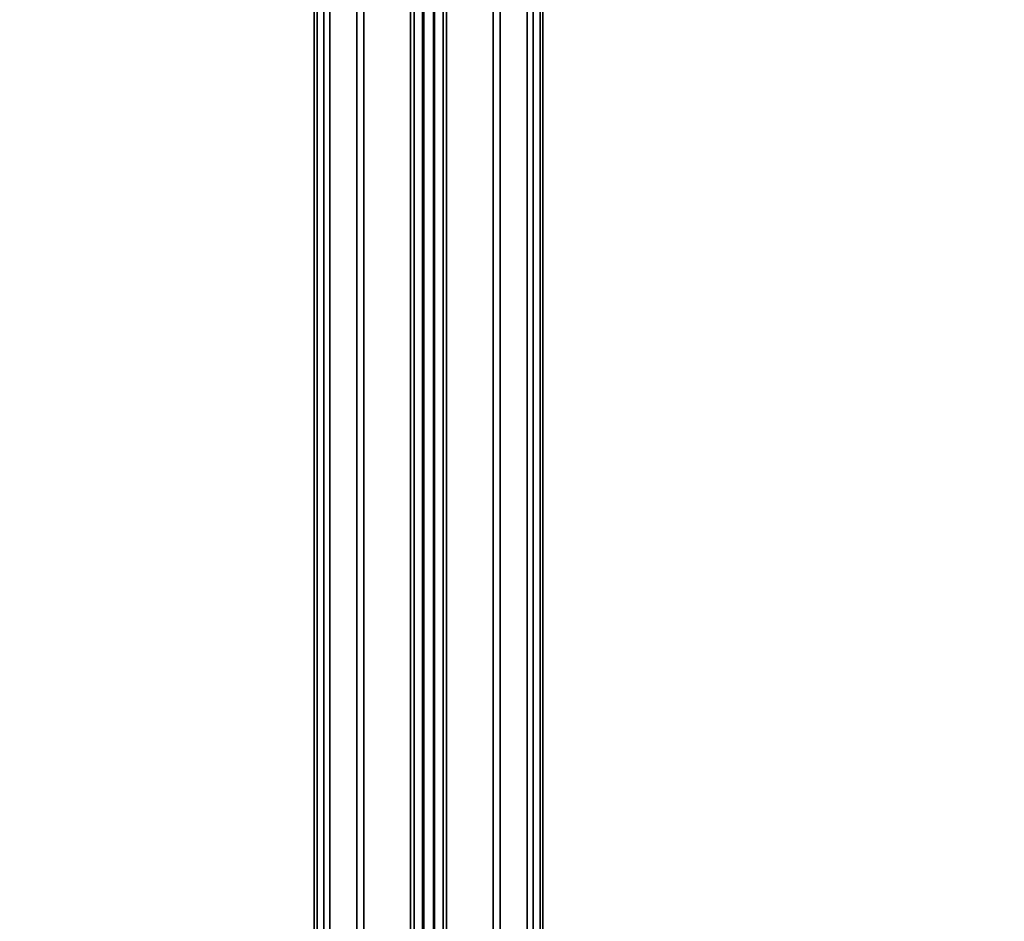
# Model space of a CAD drawing. Units: millimetres. Extents: x 10 to 410, y 10 to 268.
# Drawn here: x 150 to 169, y 76 to 94 of the extents above; entities that cross this region are included whole.
import ezdxf

# ---------------------------------------------------------------- set-up
doc = ezdxf.new("R2010")
doc.units = ezdxf.units.MM
doc.layers.add('MAATENTEKST', color=7, linetype='Continuous')
doc.styles.add('SLDTEXTSTYLE0', font='TXT', dxfattribs={"width": 0.75})
doc.dimstyles.new('SLDDIMSTYLE0', dxfattribs={"dimtxt": 2.38125, "dimasz": 2.5, "dimexe": 0, "dimexo": 0.0625, "dimgap": 0.595312, "dimtad": 1, "dimdec": 0, "dimlfac": 15, "dimrnd": 1e-09, "dimzin": 12, "dimdsep": 46, "dimtxsty": 'SLDTEXTSTYLE0', "dimsah": 1, "dimcen": 0.09, "dimadec": 0, "dimazin": 3, "dimtfac": 1, "dimtofl": 0, "dimtmove": 0, "dimatfit": 3, "dimfxl": 0, "dimfrac": 2, "dimtolj": 1, "dimtzin": 12, "dimarcsym": 0})

# ---------------------------------------------------------------- blocks, each defined once
blk = doc.blocks.new('_D_3')
at = {"layer": 'MAATENTEKST'}
for p, q in [((136.108, 128.296), (136.108, 42.604)), ((263.775, 128.296), (263.775, 42.604)), ((200.383, 47.871), (199.658, 47.871)), ((199.658, 47.871), (199.658, 44.087)), ((206.538, 47.871), (207.263, 47.871)), ((207.263, 47.871), (207.263, 44.087)), ((199.658, 44.087), (200.383, 44.087)), ((207.263, 44.087), (206.538, 44.087)), ((263.775, 43.604), (136.108, 43.604))]:
    blk.add_line(p, q, dxfattribs=at)
for points in [[(136.108, 43.604), (138.608, 43.294), (138.608, 43.914)], [(263.775, 43.604), (261.275, 43.914), (261.275, 43.294)]]:
    blk.add_solid(points, dxfattribs=at)
at = {"layer": 'MAATENTEKST', "char_height": 2.3813, "attachment_point": 1, "style": 'SLDTEXTSTYLE0'}
for s, insert in [('1915', (191.896, 47.157)), ('75.4', (200.383, 47.157))]:
    blk.add_mtext(s, dxfattribs=dict(at, insert=insert))

msp = doc.modelspace()

# ---------------------------------------------------------------- linework, layer by layer
at = {"color": 7, "linetype": 'Continuous', "lineweight": 35}
for p, q in [((156.048, 127.631), (156.048, 62.578)), ((156.102, 127.631), (156.102, 62.564)), ((157.992, 62.412), (157.992, 127.631)), ((158.558, 127.631), (158.558, 62.412)), ((160.448, 62.564), (160.448, 127.631)), ((160.502, 62.578), (160.502, 127.631))]:
    msp.add_line(p, q, dxfattribs=at)
at = {"color": 8, "linetype": 'Continuous', "lineweight": 35}
for p, q in [((156.235, 127.631), (156.235, 62.352)), ((156.351, 127.631), (156.351, 62.353)), ((156.879, 62.391), (156.879, 127.631)), ((157.014, 127.631), (157.014, 62.397)), ((157.923, 62.412), (157.923, 127.631)), ((158.155, 127.631), (158.155, 62.414)), ((158.18, 62.414), (158.18, 127.631)), ((158.37, 127.631), (158.37, 62.414)), ((158.394, 62.414), (158.394, 127.631)), ((158.626, 127.631), (158.626, 62.412)), ((159.536, 62.397), (159.536, 127.631)), ((159.671, 127.631), (159.671, 62.391)), ((160.199, 62.353), (160.199, 127.631)), ((160.315, 127.631), (160.315, 62.351))]:
    msp.add_line(p, q, dxfattribs=at)

# ---------------------------------------------------------------- dimensions: what is measured, and where the dimension line sits
at = {"layer": 'MAATENTEKST'}
dim = msp.add_linear_dim(base=(136.108, 43.604), p1=(263.775, 129.296), p2=(136.108, 129.296), dimstyle='SLDDIMSTYLE0', dxfattribs=at)
dim.commit()
dim.dimension.update_dxf_attribs({"geometry": '_D_3', "text_midpoint": (199.942, 43.604), "dimtype": 160})

doc.saveas('drawing.dxf')
